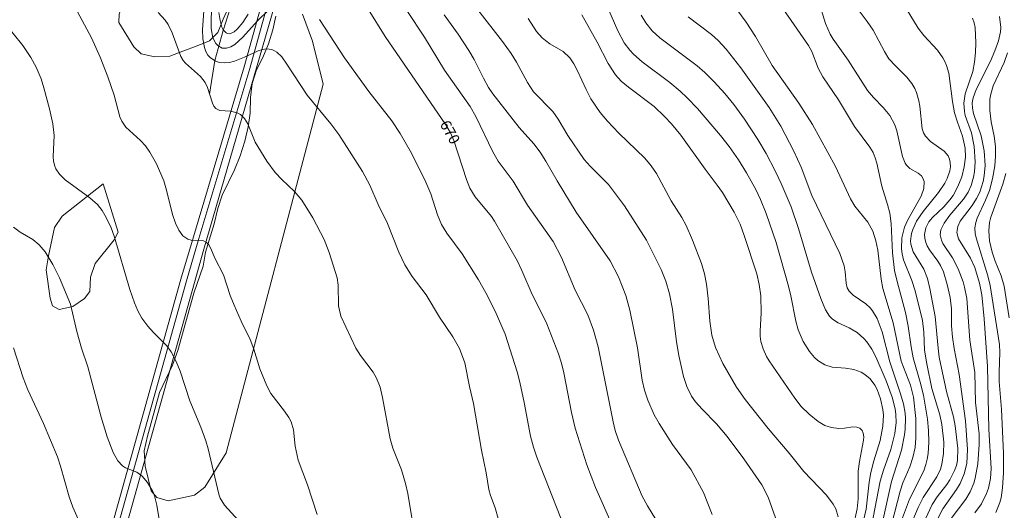
# Model space of a CAD drawing. Units: millimetres. Extents: x 426996 to 428001, y 4485999 to 4486501.
# Drawn here: x 427626 to 427786, y 4486156 to 4486236 of the extents above; entities that cross this region are included whole.
import ezdxf

# ---------------------------------------------------------------- set-up
doc = ezdxf.new("R2010")
doc.units = ezdxf.units.MM
doc.header["$MEASUREMENT"] = 0
for name, color, linetype, lineweight in [('f012002l_unidadadministrativa', 7, 'TERMINO_MUN', 20), ('f040012l_corrientenatural', 150, 'Continuous', 9), ('f050002l_curvanivel_cgn', 23, 'Continuous', 9), ('f050002l_curvanivel_mae', 213, 'Continuous', 9), ('f060140s_arboladourbano', 92, 'Continuous', 9), ('f070045l_muro_mur', 30, 'MURO2', 9)]:
    doc.layers.add(name, color=color, linetype=linetype, lineweight=lineweight)
doc.styles.get("Standard").update_dxf_attribs({"font": 'arial.ttf'})
doc.linetypes.add('MURO2', pattern='A,3.1e-05,[1,muro2.shx,S=1,R=0,X=0,Y=0],-3.058844', length=3.058875)
doc.linetypes.add('TERMINO_MUN', pattern='A,5.4e-05,[1,termino_mun.shx,S=1,R=359.999106,X=0,Y=0],-5.414529', length=5.414583)

msp = doc.modelspace()

# ---------------------------------------------------------------- linework, layer by layer
at = {"layer": 'f012002l_unidadadministrativa'}
msp.add_polyline3d([(427544.65, 4486500, -1.38), (427577, 4486448.73, -1.38), (427600.54, 4486436.31, -1.38), (427615.91, 4486414.88, -1.38), (427633.52, 4486390.56, -1.38), (427653.04, 4486363.29, -1.38), (427689.34, 4486312.85, -1.38), (427684.41, 4486297.29, -1.38), (427681.94, 4486283.24, -1.38), (427678.17, 4486276.42, -1.38), (427655.59, 4486198.79, -1.38), (427630.32, 4486108.62, -1.38), (427629.5, 4486008.74, -1.38), (427629.24, 4486000, -1.38)], dxfattribs=at)
at = {"layer": 'f040012l_corrientenatural'}
msp.add_polyline3d([(427656.54, 4486224.04, 671.76), (427657.39, 4486229.51, 670), (427658.77, 4486234.4, 668.65), (427660.26, 4486239.2, 666.75), (427660.76, 4486243.05, 665), (427661.95, 4486250.83, 663.7), (427664.26, 4486260.03, 662.6), (427665.29, 4486267.21, 661.7), (427666.8, 4486273.16, 660.95), (427670.33, 4486276.54, 660.5), (427672.49, 4486277.95, 660), (427675.26, 4486283.69, 659.6), (427676.66, 4486290.73, 658.7), (427677.42, 4486297.39, 658.2), (427674.51, 4486305.15, 657.5), (427675.12, 4486312.8, 656.75), (427678.77, 4486320.39, 656.1), (427681.09, 4486324.34, 655), (427680.02, 4486329.92, 654.3), (427677.93, 4486335.84, 653.45), (427678.34, 4486348.82, 651.95), (427677.93, 4486354.48, 651.12)], dxfattribs=at)
at = {"layer": 'f050002l_curvanivel_cgn'}
for points in [[(427762.99, 4486153.91, 664), (427763.56, 4486156.42, 664), (427764.09, 4486160.85, 664), (427764.35, 4486162.41, 664), (427764.83, 4486164.33, 664), (427765.86, 4486167.62, 664), (427766.31, 4486169.97, 664), (427766.38, 4486171.73, 664), (427766.3, 4486172.68, 664), (427765.94, 4486174.42, 664), (427765.35, 4486175.93, 664), (427764.97, 4486176.63, 664), (427764.21, 4486177.65, 664), (427763.34, 4486178.4, 664), (427762.78, 4486178.73, 664), (427761.57, 4486179.18, 664), (427760.21, 4486179.39, 664), (427758.04, 4486179.59, 664), (427756.84, 4486179.96, 664), (427755.68, 4486180.65, 664), (427755.13, 4486181.13, 664), (427754.33, 4486182.1, 664), (427753.28, 4486183.77, 664), (427752.48, 4486185.64, 664), (427752.11, 4486187.08, 664), (427751.32, 4486191.17, 664), (427750.92, 4486192.78, 664), (427748.91, 4486199.85, 664), (427747.28, 4486204.58, 664), (427746.36, 4486206.87, 664), (427745.6, 4486208.49, 664), (427744.09, 4486211.21, 664), (427742.77, 4486213.33, 664), (427741.22, 4486215.52, 664), (427739.83, 4486217.31, 664), (427736.06, 4486221.68, 664), (427734.41, 4486223.42, 664), (427733.25, 4486224.52, 664), (427731.58, 4486225.93, 664), (427727.07, 4486229.3, 664), (427725.67, 4486230.54, 664), (427725.04, 4486231.22, 664), (427724.14, 4486232.41, 664), (427723.09, 4486234.33, 664), (427719.05, 4486243.66, 664)], [(427770.43, 4486152.86, 659), (427772.05, 4486156.72, 659), (427772.86, 4486158.32, 659), (427775.12, 4486161.71, 659), (427775.67, 4486162.96, 659), (427775.91, 4486163.79, 659), (427776.19, 4486165.52, 659), (427776.23, 4486167.36, 659), (427775.92, 4486170.22, 659), (427775.57, 4486171.81, 659), (427774.29, 4486176.1, 659), (427773.44, 4486180.11, 659), (427773.1, 4486182.34, 659), (427772.99, 4486185.28, 659), (427772.76, 4486187.15, 659), (427771.56, 4486192.02, 659), (427771, 4486193.7, 659), (427769.68, 4486197.08, 659), (427769.44, 4486198.03, 659), (427769.33, 4486198.87, 659), (427769.39, 4486200.64, 659), (427769.83, 4486202.37, 659), (427770.37, 4486203.58, 659), (427772.56, 4486207.42, 659), (427772.97, 4486208.69, 659), (427773.01, 4486209.83, 659), (427772.84, 4486210.38, 659), (427772.61, 4486210.71, 659), (427772.06, 4486211.15, 659), (427770.71, 4486211.94, 659), (427770.15, 4486212.5, 659), (427769.95, 4486212.82, 659), (427769.51, 4486213.88, 659), (427768.59, 4486218.08, 659), (427768.24, 4486219.06, 659), (427767.41, 4486220.54, 659), (427766.36, 4486221.88, 659), (427764.78, 4486223.49, 659), (427763.82, 4486224.63, 659), (427760.65, 4486229.55, 659), (427758.18, 4486232.97, 659), (427757.71, 4486233.79, 659), (427756.95, 4486235.56, 659), (427755.78, 4486239.25, 659)], [(427774.08, 4486152.53, 657), (427776.07, 4486156.47, 657), (427778.28, 4486159.64, 657), (427778.89, 4486160.64, 657), (427779.56, 4486162.2, 657), (427779.98, 4486163.86, 657), (427780.11, 4486166.14, 657), (427779.77, 4486170.81, 657), (427778.73, 4486178.35, 657), (427777.91, 4486182.59, 657), (427777.64, 4486184.45, 657), (427777.51, 4486186.28, 657), (427777.47, 4486189.06, 657), (427777.26, 4486190.92, 657), (427776.78, 4486193.03, 657), (427776.16, 4486195.09, 657), (427775.7, 4486196.12, 657), (427775.26, 4486196.85, 657), (427773.9, 4486198.69, 657), (427773.53, 4486199.31, 657), (427773.29, 4486199.88, 657), (427773.12, 4486200.59, 657), (427773.09, 4486201.16, 657), (427773.29, 4486202.27, 657), (427773.77, 4486203.23, 657), (427774.37, 4486203.96, 657), (427776.25, 4486205.71, 657), (427777.23, 4486206.82, 657), (427777.75, 4486207.55, 657), (427778.54, 4486209.01, 657), (427779.15, 4486210.57, 657), (427779.58, 4486212.18, 657), (427779.78, 4486213.77, 657), (427779.74, 4486215.25, 657), (427779.3, 4486217.19, 657), (427778.47, 4486219.47, 657), (427778, 4486221.02, 657), (427777.64, 4486222.87, 657), (427777.04, 4486227.44, 657), (427776.7, 4486228.73, 657), (427776.42, 4486229.37, 657), (427776.1, 4486229.94, 657), (427775.18, 4486231.19, 657), (427772.96, 4486233.62, 657), (427772.04, 4486234.79, 657), (427769.36, 4486239.25, 657)], [(427674.09, 4486155.56, 674), (427672.51, 4486160.38, 674), (427671, 4486164.43, 674), (427670.51, 4486166.68, 674), (427670.23, 4486169.37, 674), (427669.84, 4486170.64, 674), (427669.48, 4486171.36, 674), (427668.77, 4486172.42, 674), (427666.52, 4486175.27, 674), (427665.85, 4486176.52, 674), (427664.72, 4486179.28, 674), (427663.75, 4486182.51, 674), (427663.17, 4486184.06, 674), (427661.67, 4486187.07, 674), (427660.53, 4486189.67, 674), (427659.92, 4486191.26, 674), (427658.82, 4486194.63, 674), (427657.46, 4486197.24, 674), (427656.67, 4486199.01, 674), (427656.39, 4486199.48, 674), (427656.05, 4486199.85, 674), (427655.42, 4486200.18, 674), (427653.53, 4486200.27, 674), (427652.98, 4486200.43, 674), (427652.19, 4486200.98, 674), (427651.5, 4486201.9, 674), (427650.97, 4486203.04, 674), (427650.51, 4486204.44, 674), (427649.53, 4486208.39, 674), (427649.06, 4486209.94, 674), (427647.87, 4486212.71, 674), (427646.82, 4486214.59, 674), (427646.08, 4486215.61, 674), (427645.25, 4486216.49, 674), (427642.89, 4486218.66, 674), (427642.22, 4486219.63, 674), (427641.9, 4486220.33, 674), (427640.96, 4486223.9, 674), (427639.95, 4486226.87, 674), (427638.71, 4486230.04, 674), (427637.29, 4486233.21, 674), (427634.24, 4486238.85, 674)], [(427703.59, 4486154.94, 672), (427703.1, 4486156.65, 672), (427702.33, 4486158.65, 672), (427702.05, 4486159.66, 672), (427701.64, 4486162.36, 672), (427700.89, 4486166.05, 672), (427699.58, 4486173.64, 672), (427698.89, 4486176.42, 672), (427698.13, 4486180.27, 672), (427697.27, 4486182.62, 672), (427696.22, 4486184.5, 672), (427694.01, 4486187.72, 672), (427691.85, 4486191.37, 672), (427689.57, 4486194.36, 672), (427688.39, 4486196.24, 672), (427687.38, 4486198.29, 672), (427685.56, 4486202.96, 672), (427684.01, 4486206.06, 672), (427682.67, 4486209.22, 672), (427681.48, 4486211.43, 672), (427677.61, 4486217.47, 672), (427676.32, 4486219.19, 672), (427672.44, 4486223.9, 672), (427669.14, 4486228.95, 672), (427668.31, 4486230.1, 672), (427667.52, 4486230.88, 672), (427667.12, 4486231.12, 672), (427666.71, 4486231.3, 672), (427665.8, 4486231.41, 672), (427665.15, 4486231.31, 672), (427664.48, 4486231.1, 672), (427662.22, 4486230.04, 672), (427660.59, 4486229.41, 672), (427659.78, 4486229.21, 672), (427658.98, 4486229.12, 672), (427658.13, 4486229.2, 672), (427657.5, 4486229.4, 672), (427656.63, 4486229.99, 672), (427656.28, 4486230.39, 672), (427655.94, 4486230.99, 672), (427655.71, 4486231.62, 672), (427655.46, 4486233.04, 672), (427655.41, 4486234.57, 672), (427655.59, 4486237.53, 672)], [(427666.14, 4486237.74, 671), (427664.37, 4486236, 671), (427661.94, 4486233.33, 671), (427660.64, 4486232.14, 671), (427659.98, 4486231.74, 671), (427659.3, 4486231.52, 671), (427658.6, 4486231.55, 671), (427657.87, 4486231.94, 671), (427657.54, 4486232.3, 671), (427657.07, 4486233.23, 671), (427656.81, 4486234.74, 671), (427656.84, 4486239.02, 671)], [(427729.89, 4486153.79, 669), (427727.92, 4486156.99, 669), (427727.07, 4486158.58, 669), (427723.2, 4486167.67, 669), (427722.67, 4486169.24, 669), (427722.32, 4486170.67, 669), (427719.87, 4486182.89, 669), (427719.1, 4486185.6, 669), (427718.18, 4486188.11, 669), (427716.16, 4486192.1, 669), (427713.93, 4486197.43, 669), (427712.53, 4486200.02, 669), (427708.39, 4486205.95, 669), (427706.04, 4486209.87, 669), (427703.6, 4486213.13, 669), (427702.72, 4486214.66, 669), (427699.93, 4486220.39, 669), (427699.02, 4486222.04, 669), (427694.85, 4486227.95, 669), (427691.59, 4486233.33, 669), (427688.72, 4486237.67, 669)], [(427748.77, 4486155.05, 667), (427747.58, 4486158.38, 667), (427746.55, 4486160.42, 667), (427743.66, 4486164.62, 667), (427740.93, 4486168.28, 667), (427739.17, 4486170.35, 667), (427736.83, 4486172.72, 667), (427735.75, 4486173.95, 667), (427735.12, 4486174.87, 667), (427734.34, 4486176.44, 667), (427733.81, 4486178.03, 667), (427733.02, 4486181.48, 667), (427732.64, 4486183.71, 667), (427731.98, 4486189.01, 667), (427731.52, 4486191.51, 667), (427730.93, 4486193.6, 667), (427730.14, 4486195.5, 667), (427727.78, 4486200.28, 667), (427724.2, 4486205.84, 667), (427721.55, 4486209.3, 667), (427718.56, 4486212.3, 667), (427717.62, 4486213.42, 667), (427714.92, 4486217.32, 667), (427713.36, 4486219.99, 667), (427712.5, 4486221.23, 667), (427709.35, 4486224.43, 667), (427708.34, 4486225.94, 667), (427706.57, 4486229.24, 667), (427705.7, 4486230.66, 667), (427704.28, 4486232.61, 667), (427700.27, 4486237.76, 667)], [(427767.79, 4486154.3, 661), (427769.12, 4486159.4, 661), (427769.58, 4486160.71, 661), (427770.68, 4486163.32, 661), (427771.21, 4486164.86, 661), (427771.55, 4486166.47, 661), (427771.7, 4486168.04, 661), (427771.66, 4486171.22, 661), (427771.3, 4486174.67, 661), (427770.78, 4486176.65, 661), (427769.31, 4486180.57, 661), (427768, 4486186.78, 661), (427766.32, 4486192.4, 661), (427766.02, 4486193.91, 661), (427765.46, 4486198.63, 661), (427765.14, 4486200.17, 661), (427764.64, 4486201.7, 661), (427763.83, 4486203.17, 661), (427761.75, 4486205.78, 661), (427761, 4486206.98, 661), (427758.58, 4486212.23, 661), (427754.85, 4486219.11, 661), (427752.6, 4486222.55, 661), (427748.28, 4486228.68, 661), (427745.55, 4486233.45, 661), (427744.04, 4486235.79, 661), (427742.47, 4486237.82, 661)], [(427772.17, 4486152.55, 658), (427774.34, 4486157.2, 658), (427775.16, 4486158.44, 658), (427776.74, 4486160.47, 658), (427777.22, 4486161.2, 658), (427778, 4486162.73, 658), (427778.28, 4486163.54, 658), (427778.46, 4486164.36, 658), (427778.5, 4486166.34, 658), (427778.09, 4486169.99, 658), (427777.81, 4486171.5, 658), (427776.66, 4486175.59, 658), (427775.5, 4486181.2, 658), (427775.3, 4486182.66, 658), (427774.81, 4486187.84, 658), (427773.97, 4486192.37, 658), (427773.55, 4486194.02, 658), (427772.98, 4486195.55, 658), (427771.23, 4486198.38, 658), (427770.88, 4486199.59, 658), (427770.83, 4486200.17, 658), (427770.97, 4486201.36, 658), (427771.17, 4486202.02, 658), (427771.78, 4486203.33, 658), (427772.89, 4486204.95, 658), (427775.39, 4486208.04, 658), (427776.38, 4486209.53, 658), (427776.77, 4486210.28, 658), (427777.22, 4486211.57, 658), (427777.31, 4486212.2, 658), (427777.29, 4486212.9, 658), (427777.15, 4486213.47, 658), (427776.92, 4486213.98, 658), (427776.31, 4486214.75, 658), (427774.06, 4486216.33, 658), (427773.24, 4486217.18, 658), (427772.93, 4486217.75, 658), (427772.73, 4486218.4, 658), (427772.34, 4486222.06, 658), (427772.18, 4486222.95, 658), (427771.77, 4486224.32, 658), (427771.49, 4486224.98, 658), (427771.03, 4486225.77, 658), (427770.2, 4486226.82, 658), (427768.35, 4486228.63, 658), (427767.29, 4486229.8, 658), (427766.56, 4486230.99, 658), (427764.72, 4486234.44, 658), (427763.73, 4486235.9, 658), (427762.1, 4486238.02, 658)], [(427689.54, 4486154.71, 673), (427688.85, 4486159.02, 673), (427688.5, 4486160.62, 673), (427687.8, 4486162.83, 673), (427686.42, 4486166.39, 673), (427685.96, 4486167.89, 673), (427684.75, 4486174.64, 673), (427684.33, 4486176.33, 673), (427683.75, 4486177.78, 673), (427683.2, 4486178.74, 673), (427681.14, 4486181.46, 673), (427680.36, 4486182.69, 673), (427677.93, 4486187.87, 673), (427677.55, 4486189.55, 673), (427677.51, 4486192.9, 673), (427677.34, 4486194.12, 673), (427676.03, 4486198.24, 673), (427675.23, 4486200.38, 673), (427673.39, 4486203.88, 673), (427671.59, 4486206.78, 673), (427670.38, 4486208.21, 673), (427668.32, 4486210.14, 673), (427667.23, 4486211.29, 673), (427665.86, 4486213.15, 673), (427663.98, 4486216.22, 673), (427662.78, 4486219.18, 673), (427662.22, 4486220.09, 673), (427661.57, 4486220.71, 673), (427661.03, 4486221, 673), (427659.96, 4486221.27, 673), (427658.19, 4486221.36, 673), (427657.56, 4486221.68, 673), (427657.24, 4486222.08, 673), (427657, 4486222.59, 673), (427656.22, 4486225.12, 673), (427655.82, 4486225.93, 673), (427655.07, 4486226.9, 673), (427652.61, 4486229.07, 673), (427652.24, 4486229.51, 673), (427651.86, 4486230.15, 673), (427650.46, 4486234.03, 673), (427649.76, 4486235.41, 673), (427649.3, 4486236.08, 673), (427648.13, 4486237.36, 673)], [(427715.71, 4486150.15, 671), (427709.91, 4486164.9, 671), (427709.35, 4486166.53, 671), (427708.86, 4486168.32, 671), (427707.85, 4486173.82, 671), (427707.13, 4486177.12, 671), (427706.68, 4486178.81, 671), (427704.7, 4486184.93, 671), (427703.08, 4486188.68, 671), (427701.59, 4486191.66, 671), (427700.39, 4486193.78, 671), (427697.72, 4486198.01, 671), (427695.24, 4486201.38, 671), (427694.35, 4486202.83, 671), (427693.68, 4486204.37, 671), (427692.61, 4486207.81, 671), (427691.8, 4486209.7, 671), (427689.44, 4486214.45, 671), (427687.61, 4486217.65, 671), (427686.25, 4486219.7, 671), (427682.5, 4486224.46, 671), (427678.52, 4486229.95, 671), (427674.46, 4486236.18, 671)], [(427738.45, 4486155.55, 668), (427737.05, 4486159.14, 668), (427735.04, 4486162.84, 668), (427732.02, 4486166.99, 668), (427729.81, 4486170.37, 668), (427729.02, 4486171.82, 668), (427727.97, 4486174.19, 668), (427727.43, 4486175.84, 668), (427727.06, 4486177.46, 668), (427726.32, 4486182.72, 668), (427725.06, 4486188.84, 668), (427724.39, 4486191.26, 668), (427723.19, 4486194.28, 668), (427721.83, 4486196.89, 668), (427716.29, 4486204.82, 668), (427713.19, 4486209.93, 668), (427711.36, 4486213.15, 668), (427710.42, 4486214.58, 668), (427709.39, 4486215.93, 668), (427707.01, 4486218.6, 668), (427702.73, 4486224.1, 668), (427702.02, 4486225.11, 668), (427701.17, 4486226.63, 668), (427699.65, 4486229.67, 668), (427698.79, 4486231.14, 668), (427697.06, 4486233.8, 668), (427694.76, 4486236.96, 668)], [(427759.03, 4486155.19, 666), (427758.63, 4486156.49, 666), (427758.22, 4486157.28, 666), (427757.13, 4486158.73, 666), (427753.42, 4486162.58, 666), (427751.03, 4486165.55, 666), (427747.58, 4486169.59, 666), (427743.87, 4486174.29, 666), (427742.44, 4486176.34, 666), (427740.21, 4486180.16, 666), (427738.99, 4486182.75, 666), (427738.43, 4486184.8, 666), (427738.07, 4486187.06, 666), (427737.8, 4486190.77, 666), (427737.54, 4486193.08, 666), (427737.23, 4486194.8, 666), (427736.71, 4486196.45, 666), (427735.24, 4486200.28, 666), (427734.22, 4486202.66, 666), (427733.53, 4486203.96, 666), (427731.79, 4486206.67, 666), (427729.37, 4486211.11, 666), (427728.5, 4486212.37, 666), (427727.5, 4486213.59, 666), (427723.23, 4486217.66, 666), (427721.4, 4486219.62, 666), (427720.2, 4486221.05, 666), (427718.71, 4486223.3, 666), (427717.93, 4486224.81, 666), (427716.54, 4486227.82, 666), (427715.93, 4486228.96, 666), (427715.26, 4486229.97, 666), (427714.19, 4486231, 666), (427712.01, 4486232.26, 666), (427711.29, 4486232.76, 666), (427710.78, 4486233.2, 666), (427709.86, 4486234.23, 666), (427708.49, 4486236.34, 666)], [(427764.42, 4486153.69, 663), (427765.86, 4486160.99, 663), (427766.4, 4486162.79, 663), (427767.58, 4486166.14, 663), (427768.26, 4486168.77, 663), (427768.47, 4486170.57, 663), (427768.43, 4486171.87, 663), (427768.3, 4486172.81, 663), (427767.83, 4486174.68, 663), (427766.86, 4486177.36, 663), (427765.14, 4486181.26, 663), (427764.5, 4486182.52, 663), (427763.7, 4486183.7, 663), (427763.21, 4486184.26, 663), (427762.1, 4486185.24, 663), (427760.79, 4486186, 663), (427758.99, 4486186.79, 663), (427758.08, 4486187.41, 663), (427757.62, 4486187.88, 663), (427756.95, 4486188.9, 663), (427756.16, 4486190.73, 663), (427754.67, 4486195.04, 663), (427752.56, 4486202.17, 663), (427751.33, 4486205.67, 663), (427749.71, 4486209.49, 663), (427748.76, 4486211.53, 663), (427747.26, 4486214.38, 663), (427745.92, 4486216.64, 663), (427743.75, 4486219.96, 663), (427742.02, 4486222.37, 663), (427740.54, 4486224.16, 663), (427738.81, 4486226.02, 663), (427737.27, 4486227.57, 663), (427736.01, 4486228.67, 663), (427729.93, 4486233.21, 663), (427728.67, 4486234.37, 663), (427727.66, 4486235.63, 663), (427726.88, 4486236.93, 663)], [(427766.14, 4486153.86, 662), (427767.68, 4486160.95, 662), (427769.33, 4486166.07, 662), (427769.84, 4486168.54, 662), (427769.94, 4486169.49, 662), (427769.98, 4486171.25, 662), (427769.92, 4486172.06, 662), (427769.66, 4486173.59, 662), (427769.12, 4486175.41, 662), (427767.41, 4486180.42, 662), (427766.16, 4486185.31, 662), (427765.35, 4486187.5, 662), (427764.62, 4486188.77, 662), (427764.23, 4486189.23, 662), (427763.5, 4486189.9, 662), (427761.46, 4486191.28, 662), (427760.8, 4486191.95, 662), (427760.5, 4486192.51, 662), (427760.3, 4486193.27, 662), (427760.16, 4486195.08, 662), (427760, 4486196.07, 662), (427759.28, 4486198.09, 662), (427754.74, 4486207.52, 662), (427752.96, 4486212.13, 662), (427751.81, 4486214.76, 662), (427749.69, 4486218.81, 662), (427747.78, 4486221.88, 662), (427743.14, 4486228.35, 662), (427740.75, 4486231.37, 662), (427739.44, 4486232.77, 662), (427738.35, 4486233.74, 662), (427734.58, 4486236.66, 662)], [(427777.43, 4486154.9, 656), (427779.8, 4486158.08, 656), (427780.52, 4486159.27, 656), (427781.12, 4486160.68, 656), (427781.36, 4486161.48, 656), (427781.77, 4486163.84, 656), (427782.01, 4486167, 656), (427781.98, 4486168.72, 656), (427781.39, 4486173.79, 656), (427781.27, 4486178.72, 656), (427780.46, 4486183.98, 656), (427779.99, 4486190.75, 656), (427779.63, 4486192.61, 656), (427779.38, 4486193.45, 656), (427778.57, 4486195.58, 656), (427777.65, 4486197.39, 656), (427776.09, 4486199.71, 656), (427775.84, 4486200.23, 656), (427775.64, 4486201.12, 656), (427775.75, 4486201.93, 656), (427776.28, 4486203.05, 656), (427777.23, 4486204.31, 656), (427779.43, 4486206.91, 656), (427780.18, 4486208.05, 656), (427780.7, 4486209.15, 656), (427781.09, 4486210.51, 656), (427781.22, 4486211.36, 656), (427781.32, 4486213.04, 656), (427781.2, 4486215.51, 656), (427780.74, 4486217.74, 656), (427779.74, 4486220.55, 656), (427779.59, 4486221.2, 656), (427779.5, 4486222.55, 656), (427779.73, 4486224.07, 656), (427780.94, 4486227.73, 656), (427781.26, 4486229.24, 656), (427781.4, 4486230.82, 656), (427781.44, 4486232.39, 656), (427781.33, 4486234.87, 656), (427781.18, 4486235.65, 656), (427780.92, 4486236.39, 656)], [(427784.72, 4486155.91, 654), (427785.38, 4486157.52, 654), (427785.57, 4486158.29, 654), (427785.8, 4486159.89, 654), (427785.94, 4486162.37, 654), (427785.99, 4486165.56, 654), (427785.62, 4486172.66, 654), (427785.25, 4486177.23, 654), (427785.24, 4486178.73, 654), (427785.38, 4486181.96, 654), (427785.32, 4486183.27, 654), (427783.79, 4486192.85, 654), (427783.4, 4486194.43, 654), (427781.53, 4486200.65, 654), (427781.37, 4486201.34, 654), (427781.31, 4486202.24, 654), (427781.44, 4486203.11, 654), (427781.66, 4486203.83, 654), (427783.01, 4486206.75, 654), (427783.66, 4486208.34, 654), (427784.16, 4486210.23, 654), (427784.55, 4486212.39, 654), (427784.68, 4486213.94, 654), (427784.65, 4486215.5, 654), (427784.42, 4486217.2, 654), (427783.97, 4486219.52, 654), (427783.74, 4486221.39, 654), (427783.76, 4486223.25, 654), (427783.89, 4486224.06, 654), (427784.3, 4486225.42, 654), (427786.06, 4486229.22, 654), (427786.61, 4486230.76, 654)], [(427786.89, 4486187.61, 653), (427786.05, 4486192.75, 653), (427785.57, 4486194.44, 653), (427784.6, 4486196.86, 653), (427784.1, 4486198.32, 653), (427783.7, 4486200.15, 653), (427783.58, 4486201.77, 653), (427783.69, 4486203.16, 653), (427783.88, 4486204, 653), (427785.87, 4486209.39, 653), (427786.32, 4486211.1, 653)], [(427648.65, 4486152.81, 676), (427647.96, 4486157.09, 676), (427647.56, 4486158.59, 676), (427647.28, 4486159.31, 676), (427646.44, 4486160.76, 676), (427645.54, 4486161.81, 676), (427644.68, 4486162.47, 676), (427642.83, 4486163.19, 676), (427642.36, 4486163.48, 676), (427641.59, 4486164.32, 676), (427640.84, 4486165.67, 676), (427639.85, 4486168.24, 676), (427638.84, 4486171.43, 676), (427636.67, 4486179.6, 676), (427635.68, 4486182.66, 676), (427634.92, 4486185.4, 676), (427633.89, 4486189.82, 676), (427632.06, 4486194.14, 676), (427630.96, 4486196.31, 676), (427629.71, 4486198.33, 676), (427628.77, 4486199.47, 676), (427627.7, 4486200.35, 676), (427625.65, 4486201.55, 676), (427624.55, 4486202.4, 676)], [(427635.74, 4486153.34, 677), (427634.22, 4486156.78, 677), (427633.64, 4486158.44, 677), (427632.25, 4486163.44, 677), (427631.72, 4486164.96, 677), (427629.46, 4486170.37, 677), (427626.91, 4486175.86, 677), (427626.15, 4486177.83, 677), (427624.56, 4486182.74, 677)]]:
    msp.add_polyline3d(points, dxfattribs=at)
at = {"layer": 'f050002l_curvanivel_mae'}
for points in [[(427722.24, 4486153.75, 670), (427719.44, 4486159.98, 670), (427718.04, 4486163.68, 670), (427716.12, 4486169.61, 670), (427715.54, 4486172.16, 670), (427714.27, 4486178.64, 670), (427713.89, 4486180.24, 670), (427713.41, 4486181.76, 670), (427711.53, 4486186.61, 670), (427710.56, 4486188.65, 670), (427709.13, 4486191.39, 670), (427707.47, 4486195.34, 670), (427706.73, 4486196.86, 670), (427703.01, 4486203.35, 670), (427702.49, 4486204.1, 670), (427699.86, 4486207.31, 670), (427698.97, 4486208.73, 670), (427698.42, 4486210.13, 670), (427696.37, 4486216.48, 670), (427695.79, 4486217.76, 670), (427695.07, 4486219.05, 670), (427685.16, 4486233.41, 670), (427682.37, 4486237.9, 670)], [(427769.01, 4486153.72, 660), (427770.66, 4486158.07, 660), (427772.97, 4486162.69, 660), (427773.33, 4486163.72, 660), (427773.53, 4486164.61, 660), (427773.66, 4486165.51, 660), (427773.78, 4486167.36, 660), (427773.75, 4486169.24, 660), (427773.58, 4486171.12, 660), (427772.9, 4486175.01, 660), (427772.4, 4486177.13, 660), (427771.25, 4486181.08, 660), (427770.89, 4486182.87, 660), (427770.42, 4486186.25, 660), (427769.99, 4486188.46, 660), (427768.61, 4486193.55, 660), (427768.22, 4486195.32, 660), (427767.86, 4486198.19, 660), (427767.67, 4486202.99, 660), (427767.44, 4486204.65, 660), (427767.08, 4486206.06, 660), (427766.11, 4486209.04, 660), (427765.29, 4486212.8, 660), (427765.04, 4486213.68, 660), (427764.71, 4486214.52, 660), (427764.2, 4486215.41, 660), (427761.7, 4486218.75, 660), (427759.05, 4486223.1, 660), (427756.52, 4486226.84, 660), (427755.76, 4486228.25, 660), (427754.71, 4486230.97, 660), (427754.15, 4486231.98, 660), (427750, 4486238.01, 660)], [(427661.24, 4486154.61, 675), (427658.96, 4486157.07, 675), (427658.29, 4486158.23, 675), (427658.06, 4486158.89, 675), (427656.31, 4486166.26, 675), (427655.93, 4486167.58, 675), (427655.1, 4486169.8, 675), (427653.31, 4486174.1, 675), (427651.74, 4486178.92, 675), (427651.1, 4486180.49, 675), (427650.26, 4486182.06, 675), (427649.56, 4486183.07, 675), (427647.37, 4486185.22, 675), (427646.48, 4486186.25, 675), (427645.49, 4486187.56, 675), (427644.82, 4486188.75, 675), (427644.29, 4486190.05, 675), (427643.53, 4486192.21, 675), (427640.99, 4486200.91, 675), (427640.47, 4486202.28, 675), (427639.68, 4486203.95, 675), (427639.04, 4486205.07, 675), (427638.25, 4486206.07, 675), (427637.01, 4486207.17, 675), (427633, 4486210.09, 675), (427632.05, 4486211.01, 675), (427631.49, 4486211.85, 675), (427631.3, 4486212.32, 675), (427631.11, 4486213.14, 675), (427631.06, 4486213.88, 675), (427631.19, 4486217.33, 675), (427630.98, 4486219.18, 675), (427630.42, 4486221.65, 675), (427629.53, 4486225.05, 675), (427629.06, 4486226.52, 675), (427628.26, 4486228.41, 675), (427627.39, 4486230.02, 675), (427626.1, 4486231.98, 675), (427622.93, 4486235.86, 675)], [(427662.81, 4486237.07, 670), (427661.97, 4486235.72, 670), (427661.04, 4486234.6, 670), (427660.57, 4486234.2, 670), (427659.84, 4486233.87, 670), (427659.45, 4486233.9, 670), (427659.22, 4486234.01, 670), (427658.76, 4486234.53, 670), (427658.55, 4486234.96, 670), (427658.26, 4486236.02, 670), (427658.05, 4486237.36, 670)], [(427761.53, 4486153.79, 665), (427762.13, 4486156.47, 665), (427762.29, 4486158.15, 665), (427762.3, 4486162.63, 665), (427762.5, 4486164.2, 665), (427763.15, 4486167.66, 665), (427763.18, 4486168.21, 665), (427763.1, 4486168.81, 665), (427762.91, 4486169.27, 665), (427762.55, 4486169.63, 665), (427762.08, 4486169.82, 665), (427761.38, 4486169.84, 665), (427760.03, 4486169.64, 665), (427759.11, 4486169.59, 665), (427757.92, 4486169.73, 665), (427756.82, 4486170.09, 665), (427755.73, 4486170.7, 665), (427754.26, 4486171.91, 665), (427752.97, 4486173.19, 665), (427751.95, 4486174.52, 665), (427747.79, 4486180.58, 665), (427747.35, 4486181.32, 665), (427746.78, 4486182.55, 665), (427746.42, 4486183.76, 665), (427746.31, 4486184.63, 665), (427746.3, 4486185.5, 665), (427746.48, 4486188.35, 665), (427746.38, 4486191.17, 665), (427746.13, 4486193.05, 665), (427745.75, 4486194.77, 665), (427743.7, 4486201.03, 665), (427743.01, 4486202.85, 665), (427742.05, 4486204.82, 665), (427740.16, 4486208, 665), (427739.3, 4486209.24, 665), (427737.32, 4486211.81, 665), (427733.38, 4486217.34, 665), (427731.84, 4486219.23, 665), (427730.72, 4486220.42, 665), (427728.99, 4486222.02, 665), (427724.81, 4486225.16, 665), (427723.66, 4486226.17, 665), (427722.72, 4486227.21, 665), (427721.49, 4486229.01, 665), (427719.71, 4486232.49, 665), (427717.23, 4486236.96, 665)], [(427781.31, 4486155.83, 655), (427782.39, 4486157.33, 655), (427783.2, 4486158.98, 655), (427783.51, 4486159.86, 655), (427783.85, 4486161.44, 655), (427783.93, 4486163.04, 655), (427783.59, 4486169.49, 655), (427783.36, 4486179.66, 655), (427782.84, 4486187.46, 655), (427782.42, 4486191.36, 655), (427782.08, 4486193.26, 655), (427781.3, 4486195.79, 655), (427780.58, 4486197.34, 655), (427778.64, 4486200.47, 655), (427778.37, 4486201.5, 655), (427778.5, 4486202.46, 655), (427778.9, 4486203.34, 655), (427780.84, 4486205.92, 655), (427781.59, 4486207.04, 655), (427782.1, 4486208.05, 655), (427782.66, 4486209.8, 655), (427782.84, 4486210.72, 655), (427782.96, 4486212.43, 655), (427782.81, 4486214.8, 655), (427782.34, 4486217.23, 655), (427781.09, 4486220.87, 655), (427780.9, 4486221.77, 655), (427780.88, 4486222.6, 655), (427781.01, 4486223.43, 655), (427781.5, 4486224.79, 655), (427783.83, 4486229.42, 655), (427784.56, 4486231.09, 655), (427785.16, 4486232.75, 655), (427785.46, 4486234.18, 655), (427785.51, 4486234.9, 655), (427785.33, 4486236.7, 655)]]:
    msp.add_polyline3d(points, dxfattribs=at)
at = {"layer": 'f060140s_arboladourbano'}
for points in [[(427643.94, 4486243.46, 0), (427652.17, 4486244.84, 0), (427654.24, 4486244.34, 0), (427656.74, 4486244.29, 0), (427659.17, 4486244.82, 0), (427661.28, 4486244.26, 0), (427661.42, 4486243.38, 0), (427660.93, 4486241.09, 0), (427658.75, 4486236.23, 0), (427657.89, 4486234.09, 0), (427656.53, 4486232.73, 0), (427654.51, 4486231.91, 0), (427652.17, 4486231.04, 0), (427650.04, 4486230.23, 0), (427647.62, 4486230.13, 0), (427645.41, 4486230.6, 0), (427644.2, 4486231.75, 0), (427641.73, 4486235.69, 0), (427641.82, 4486237.08, 0)], [(427639.19, 4486209.44, 0), (427641.61, 4486201.58, 0), (427641, 4486200.3, 0), (427637.91, 4486196.46, 0), (427637.11, 4486194.24, 0), (427637, 4486191.92, 0), (427636.17, 4486190.77, 0), (427634.25, 4486189.47, 0), (427632.04, 4486188.98, 0), (427630.92, 4486189.57, 0), (427630.57, 4486190.83, 0), (427629.92, 4486195.42, 0), (427630.27, 4486197.69, 0), (427631.26, 4486202.3, 0), (427632.51, 4486204.19, 0)]]:
    msp.add_polyline3d(points, close=True, dxfattribs=at)
msp.add_polyline3d([(427671.7, 4486237.06, 0), (427673.33, 4486232.65, 0), (427675.04, 4486225.68, 0), (427659.22, 4486165.62, 0), (427655.76, 4486160.01, 0), (427654.06, 4486158.71, 0), (427649.76, 4486157.81, 0), (427647.96, 4486158.34, 0), (427647.03, 4486159.43, 0), (427646.05, 4486163.43, 0), (427645.86, 4486165.92, 0), (427646.4, 4486168.31, 0), (427648.38, 4486175.45, 0), (427650.52, 4486179.92, 0), (427651.34, 4486182.3, 0), (427653.99, 4486191.65, 0), (427655.5, 4486196.01, 0), (427655.87, 4486198.28, 0), (427657.26, 4486202.93, 0), (427657.86, 4486205.44, 0), (427658.58, 4486207.6, 0), (427660.61, 4486211.7, 0), (427661.51, 4486214.01, 0), (427662.26, 4486216.39, 0), (427662.83, 4486218.7, 0), (427663.14, 4486220.96, 0), (427663.22, 4486223.49, 0), (427663.47, 4486225.76, 0), (427664.19, 4486228, 0), (427665.24, 4486230.02, 0), (427666.17, 4486232.26, 0), (427666.85, 4486234.54, 0), (427667.35, 4486236.75, 0)], dxfattribs=at)
at = {"layer": 'f070045l_muro_mur'}
for points in [[(427620.73, 4486407.91, 0), (427631.85, 4486392.56, 0), (427648.02, 4486369.99, 0), (427663.41, 4486348.29, 0), (427674.28, 4486332.95, 0), (427682.67, 4486322.69, 0), (427687.67, 4486314.85, 0), (427682.74, 4486299.29, 0), (427681.58, 4486292.7, 0), (427680.27, 4486285.24, 664.27), (427676.5, 4486278.42, 662.97), (427669.51, 4486254.87, 670.04), (427662.2, 4486228.5, 672.4), (427653.92, 4486200.79, 674.39), (427651.86, 4486193.92, 674.62), (427637.25, 4486141.64, 677.42), (427631.97, 4486121.56, 678.49), (427630.72, 4486116.22, 678.54), (427628.64, 4486110.62, 678.97), (427628.59, 4486103.69, 679.23), (427628.54, 4486044.44, 680.85), (427627.82, 4486010.74, 680.12), (427627.58, 4486000, 679.61)], [(427621.47, 4486408.46, 0), (427632.6, 4486393.1, 0), (427648.77, 4486370.52, 0), (427664.16, 4486348.82, 0), (427675.01, 4486333.51, 0), (427683.42, 4486323.23, 0), (427688.68, 4486314.98, 0), (427683.64, 4486299.06, 0), (427682.52, 4486292.7, 0), (427681.15, 4486284.92, 664.27), (427677.36, 4486278.05, 664.83), (427670.4, 4486254.61, 670.04), (427663.09, 4486228.24, 672.4), (427654.8, 4486200.52, 674.39), (427652.75, 4486193.66, 674.62), (427638.14, 4486141.39, 677.42), (427632.87, 4486121.33, 678.49), (427631.6, 4486115.95, 678.83), (427629.56, 4486110.45, 678.97), (427629.51, 4486103.68, 679.23), (427629.46, 4486044.42, 680.85), (427628.74, 4486010.71, 680.12), (427628.5, 4486000, 679.62)]]:
    msp.add_polyline3d(points, dxfattribs=at)

# ---------------------------------------------------------------- texts
at = {"layer": 'f050002l_curvanivel_mae', "insert": (427695.74, 4486217.85, 670), "char_height": 1.75, "width": 5.25, "attachment_point": 5, "rotation": 299.0689}
msp.add_mtext('{\\fRoman|b1|i0;670}', dxfattribs=at)

doc.saveas('drawing.dxf')
